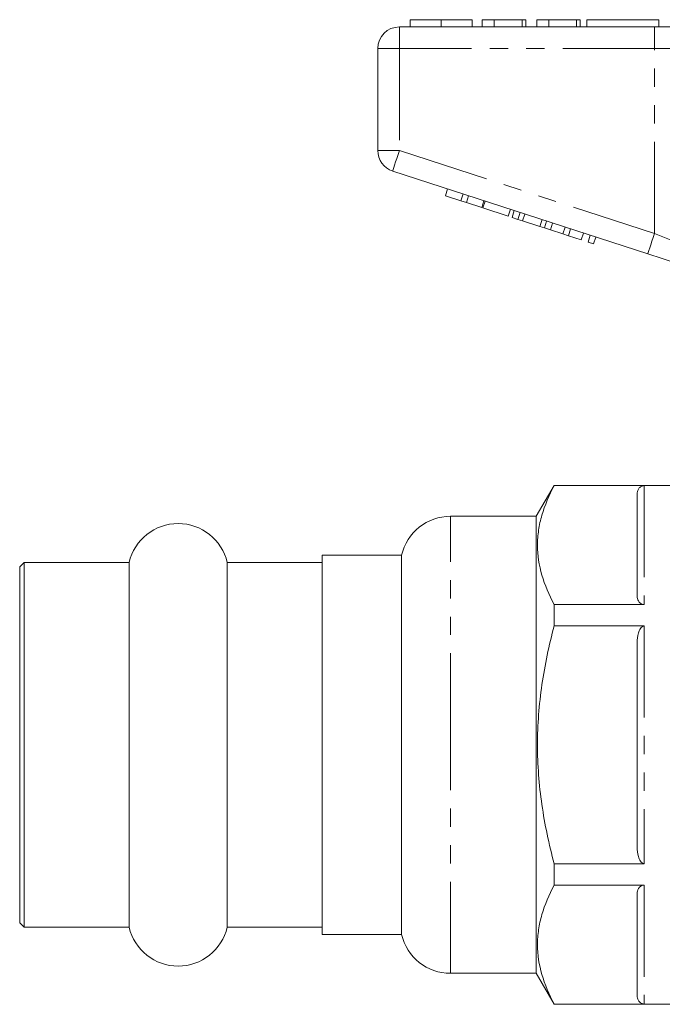
# Model space of a CAD drawing. Units: millimetres. Extents: x 144 to 262, y 91 to 258.
# Drawn here: x 144 to 189, y 184 to 253 of the extents above; entities that cross this region are included whole.
import ezdxf

# ---------------------------------------------------------------- set-up
doc = ezdxf.new("R2010")
doc.units = ezdxf.units.MM
doc.linetypes.add('PHANTOM', pattern=[12.7, 6.35, -1.27, 1.27, -1.27, 1.27, -1.27])

msp = doc.modelspace()

# ---------------------------------------------------------------- linework, layer by layer
at = {"color": 7, "linetype": 'Continuous', "lineweight": 15}
for p, q in [((171.533, 252.52), (171.533, 252.02)), ((173.687, 252.52), (173.687, 252.02)), ((175.828, 252.52), (175.828, 252.02)), ((176.533, 252.52), (176.533, 252.02)), ((177.367, 252.52), (176.533, 252.52)), ((177.367, 252.52), (177.367, 252.02)), ((179.29, 252.52), (177.367, 252.52)), ((179.29, 252.52), (179.29, 252.02)), ((179.546, 252.52), (179.29, 252.52)), ((179.546, 252.52), (179.546, 252.02)), ((180.315, 252.52), (180.315, 252.02)), ((181.149, 252.52), (180.315, 252.52)), ((181.149, 252.52), (181.149, 252.02)), ((183.072, 252.52), (181.149, 252.52)), ((183.072, 252.52), (183.072, 252.02)), ((183.328, 252.52), (183.072, 252.52)), ((183.328, 252.52), (183.328, 252.02)), ((183.777, 252.52), (188.777, 252.52)), ((183.777, 252.52), (183.777, 252.02)), ((188.777, 252.52), (188.777, 252.02)), ((170.777, 252.02), (188.479, 252.02)), ((188.479, 252.02), (194.634, 252.02)), ((169.277, 243.447), (169.277, 250.52)), ((188.016, 236.269), (170.313, 242.02)), ((173.975, 240.305), (174.129, 240.781)), ((175.042, 239.958), (175.196, 240.434)), ((173.975, 240.305), (175.042, 239.958)), ((175.042, 239.958), (175.426, 239.834)), ((175.426, 239.834), (175.58, 240.309)), ((175.426, 239.834), (176.493, 239.487)), ((176.493, 239.487), (176.647, 239.962)), ((176.578, 239.459), (176.732, 239.935)), ((176.578, 239.459), (178.328, 238.891)), ((178.328, 238.891), (178.482, 239.366)), ((178.6, 238.802), (178.755, 239.278)), ((179.01, 238.669), (179.165, 239.144)), ((178.6, 238.802), (179.01, 238.669)), ((179.01, 238.669), (179.33, 238.565)), ((179.33, 238.565), (179.484, 239.041)), ((179.33, 238.565), (180.526, 238.176)), ((180.526, 238.176), (180.681, 238.652)), ((180.845, 238.073), (181, 238.548)), ((181.256, 237.939), (181.41, 238.415)), ((180.526, 238.176), (180.845, 238.073)), ((180.845, 238.073), (181.256, 237.939)), ((181.256, 237.939), (182.126, 237.657)), ((182.126, 237.657), (182.28, 238.132)), ((182.51, 237.532), (182.664, 238.007)), ((183.406, 237.241), (183.561, 237.716)), ((182.126, 237.657), (182.51, 237.532)), ((182.51, 237.532), (183.406, 237.241)), ((183.875, 237.088), (184.03, 237.564)), ((183.875, 237.088), (184.26, 236.963)), ((184.26, 236.963), (184.414, 237.439)), ((181.518, 220.22), (180.277, 218.07)), ((191.277, 220.22), (181.518, 220.22)), ((181.518, 220.2), (181.518, 220.22)), ((181.518, 220.2), (187.777, 220.2)), ((187.277, 212.533), (187.277, 219.621)), ((180.277, 218.07), (174.334, 218.07)), ((180.277, 202.22), (180.277, 218.07)), ((170.927, 215.37), (165.427, 215.37)), ((165.427, 189.07), (165.427, 215.37)), ((170.927, 202.22), (170.927, 215.37)), ((144.727, 214.87), (144.427, 214.57)), ((144.427, 202.22), (144.427, 214.57)), ((152.019, 214.87), (144.727, 214.87)), ((144.727, 202.22), (144.727, 214.87)), ((152.019, 202.22), (152.019, 214.87)), ((165.427, 214.87), (158.834, 214.87)), ((158.834, 202.22), (158.834, 214.87)), ((181.518, 210.467), (181.518, 211.954)), ((187.777, 211.954), (181.518, 211.954)), ((181.518, 210.467), (187.777, 210.467)), ((187.277, 195.132), (187.277, 209.309)), ((144.427, 189.87), (144.427, 202.22)), ((144.727, 189.57), (144.727, 202.22)), ((152.019, 189.57), (152.019, 202.22)), ((158.834, 189.57), (158.834, 202.22)), ((170.927, 189.07), (170.927, 202.22)), ((180.277, 186.37), (180.277, 202.22)), ((181.518, 192.487), (181.518, 193.974)), ((187.777, 193.974), (181.518, 193.974)), ((181.518, 192.487), (187.777, 192.487)), ((187.277, 184.82), (187.277, 191.908)), ((144.427, 189.87), (144.727, 189.57)), ((144.727, 189.57), (152.019, 189.57)), ((158.834, 189.57), (165.427, 189.57)), ((165.427, 189.07), (170.927, 189.07)), ((174.334, 186.37), (180.277, 186.37)), ((180.277, 186.37), (181.518, 184.22)), ((181.518, 184.22), (181.518, 184.241)), ((187.777, 184.241), (181.518, 184.241)), ((181.518, 184.22), (194.977, 184.22))]:
    msp.add_line(p, q, dxfattribs=at)
at = {"color": 8, "linetype": 'PHANTOM', "lineweight": 0}
for p, q in [((170.777, 250.52), (170.777, 252.02)), ((188.479, 250.52), (188.479, 252.02)), ((169.277, 250.52), (170.777, 250.52)), ((188.479, 250.52), (170.777, 250.52)), ((170.777, 250.52), (170.777, 243.447)), ((193.403, 250.52), (188.479, 250.52)), ((188.479, 237.695), (188.479, 250.52)), ((169.277, 243.447), (170.777, 243.447)), ((170.777, 243.447), (188.479, 237.695)), ((187.777, 220.2), (187.777, 211.954)), ((174.334, 202.22), (174.334, 218.07)), ((187.777, 210.467), (187.777, 193.974)), ((174.334, 186.37), (174.334, 202.22)), ((187.777, 192.487), (187.777, 184.241))]:
    msp.add_line(p, q, dxfattribs=at)
at = {"color": 8, "linetype": 'PHANTOM', "lineweight": 0, "flags": 128}
for points in [[(170.313, 242.02), (170.322, 242.048), (170.349, 242.129), (170.391, 242.261), (170.449, 242.438), (170.519, 242.654), (170.599, 242.901), (170.686, 243.169), (170.777, 243.447)], [(188.016, 236.269), (188.025, 236.296), (188.051, 236.377), (188.094, 236.509), (188.151, 236.686), (188.222, 236.903), (188.302, 237.149), (188.389, 237.417), (188.479, 237.695)], [(188.479, 237.695), (189.302, 237.361), (190.109, 237.033), (190.885, 236.718), (191.616, 236.421), (192.287, 236.149), (192.887, 235.905), (193.403, 235.695)]]:
    msp.add_lwpolyline(points, dxfattribs=at)
at = {"color": 7, "linetype": 'Continuous', "lineweight": 15, "flags": 128}
msp.add_lwpolyline([(191.83, 235.029), (190.937, 235.319), (189.993, 235.626), (189.013, 235.945), (188.016, 236.269)], dxfattribs=at)
at = {"color": 7, "linetype": 'Continuous', "lineweight": 15}
for centre, radius, start, end in [((170.777, 250.52), 1.5, 90, 180), ((170.777, 243.447), 1.5, 180, 252), ((174.334, 214.57), 3.5, 90, 166.78702), ((155.427, 214.07), 3.5, 13.21298, 166.78702), ((155.427, 190.37), 3.5, 193.21298, 346.78702), ((174.334, 189.87), 3.5, 193.21298, 270)]:
    msp.add_arc(centre, radius, start, end, dxfattribs=at)
for points, knots in [([(173.687, 252.52), (173.452, 252.52), (172.984, 252.52), (172.349, 252.52), (171.858, 252.52), (171.573, 252.52), (171.546, 252.52), (171.533, 252.52)], [0, 0, 0, 0, 0.186758, 0.373113, 0.559668, 0.779563, 1, 1, 1, 1]), ([(175.828, 252.52), (175.819, 252.52), (175.8, 252.52), (175.6, 252.52), (175.188, 252.52), (174.519, 252.52), (173.964, 252.52), (173.687, 252.52)], [0, 0, 0, 0, 0.187264, 0.374292, 0.561001, 0.780237, 1, 1, 1, 1]), ([(181.518, 211.954), (181.161, 212.629), (180.871, 213.308), (180.472, 214.678), (180.365, 215.367), (180.363, 216.411), (180.389, 216.762), (180.492, 217.46), (180.569, 217.806), (180.869, 218.841), (181.16, 219.523), (181.518, 220.2)], [0, 0, 0, 0, 0.25, 0.25, 0.5, 0.5, 0.625, 0.625, 0.75, 0.75, 1, 1, 1, 1]), ([(187.277, 219.621), (187.277, 219.734), (187.299, 219.846), (187.396, 220.01), (187.439, 220.063), (187.534, 220.133), (187.572, 220.155), (187.664, 220.189), (187.719, 220.2), (187.777, 220.2)], [0, 0, 0, 0, 0.5, 0.5, 0.75, 0.75, 0.875, 0.875, 1, 1, 1, 1]), ([(187.777, 211.954), (187.719, 211.954), (187.664, 211.965), (187.572, 211.999), (187.535, 212.021), (187.438, 212.091), (187.395, 212.144), (187.299, 212.308), (187.277, 212.419), (187.277, 212.533)], [0, 0, 0, 0, 0.125, 0.125, 0.25, 0.25, 0.5, 0.5, 1, 1, 1, 1]), ([(181.518, 193.974), (181.34, 194.649), (181.177, 195.331), (180.891, 196.7), (180.768, 197.385), (180.47, 199.448), (180.363, 200.83), (180.363, 202.914), (180.39, 203.611), (180.494, 205.008), (180.572, 205.707), (180.874, 207.775), (181.164, 209.129), (181.518, 210.467)], [0, 0, 0, 0, 0.125, 0.125, 0.25, 0.25, 0.5, 0.5, 0.625, 0.625, 0.75, 0.75, 1, 1, 1, 1]), ([(187.277, 209.309), (187.277, 209.536), (187.299, 209.76), (187.396, 210.087), (187.439, 210.193), (187.534, 210.332), (187.572, 210.376), (187.664, 210.444), (187.719, 210.467), (187.777, 210.467)], [0, 0, 0, 0, 0.5, 0.5, 0.75, 0.75, 0.875, 0.875, 1, 1, 1, 1]), ([(187.777, 193.974), (187.719, 193.974), (187.664, 193.997), (187.572, 194.065), (187.535, 194.108), (187.438, 194.249), (187.395, 194.355), (187.299, 194.682), (187.277, 194.905), (187.277, 195.132)], [0, 0, 0, 0, 0.125, 0.125, 0.25, 0.25, 0.5, 0.5, 1, 1, 1, 1]), ([(181.518, 184.241), (181.161, 184.916), (180.871, 185.596), (180.472, 186.965), (180.365, 187.655), (180.363, 188.698), (180.389, 189.049), (180.492, 189.747), (180.569, 190.094), (180.869, 191.128), (181.16, 191.81), (181.518, 192.487)], [0, 0, 0, 0, 0.25, 0.25, 0.5, 0.5, 0.625, 0.625, 0.75, 0.75, 1, 1, 1, 1]), ([(187.277, 191.908), (187.277, 192.022), (187.299, 192.134), (187.396, 192.297), (187.439, 192.351), (187.534, 192.42), (187.572, 192.442), (187.664, 192.476), (187.719, 192.487), (187.777, 192.487)], [0, 0, 0, 0, 0.5, 0.5, 0.75, 0.75, 0.875, 0.875, 1, 1, 1, 1]), ([(187.777, 184.241), (187.719, 184.241), (187.664, 184.252), (187.572, 184.286), (187.535, 184.308), (187.438, 184.379), (187.395, 184.431), (187.299, 184.595), (187.277, 184.706), (187.277, 184.82)], [0, 0, 0, 0, 0.125, 0.125, 0.25, 0.25, 0.5, 0.5, 1, 1, 1, 1])]:
    msp.add_open_spline(points, degree=3, knots=knots, dxfattribs=at)

doc.saveas('drawing.dxf')
